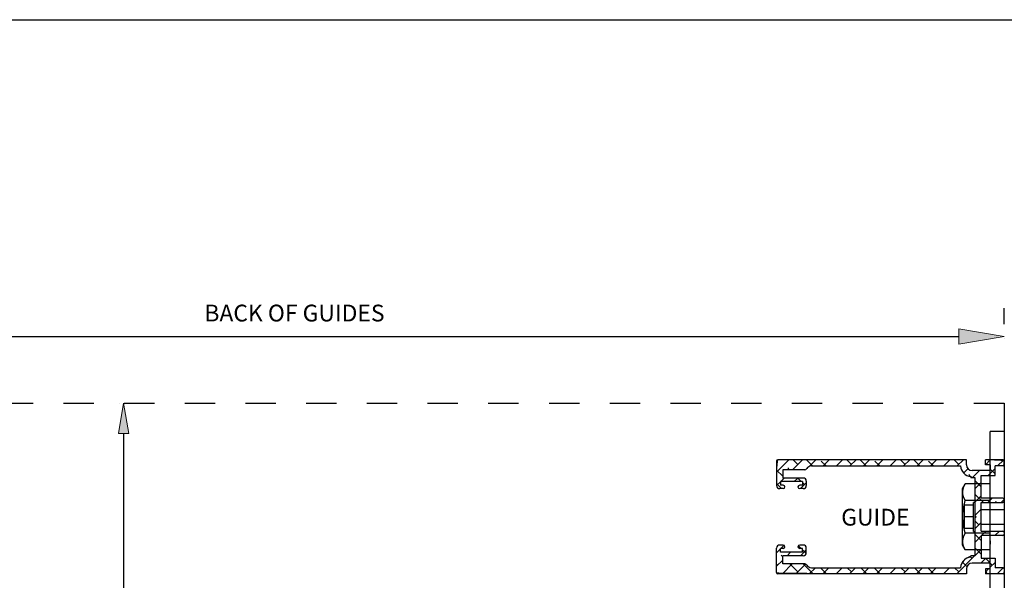
# Model space of a CAD drawing. Units: inches. Extents: x -0.9 to 9.4, y 1.6 to 9.4.
# Drawn here: x 3.1 to 6.3, y 7.6 to 9.4 of the extents above; entities that cross this region are included whole.
import ezdxf

# ---------------------------------------------------------------- set-up
doc = ezdxf.new("R2010")
doc.units = ezdxf.units.IN
doc.header["$MEASUREMENT"] = 0
for name, pattern in [('AI-Linetype-140', [0.15, 0.1, -0.05]), ('AI-Linetype-27', [0.0375, 0.025, -0.0125]), ('AI-Linetype-28', [0.0375, 0.025, -0.0125]), ('AI-Linetype-29', [0.0375, 0.025, -0.0125]), ('AI-Linetype-30', [0.0375, 0.025, -0.0125]), ('AI-Linetype-31', [0.0375, 0.025, -0.0125]), ('AI-Linetype-32', [0.0375, 0.025, -0.0125]), ('AI-Linetype-33', [0.0375, 0.025, -0.0125]), ('AI-Linetype-34', [0.0375, 0.025, -0.0125]), ('AI-Linetype-35', [0.0375, 0.025, -0.0125]), ('AI-Linetype-36', [0.0375, 0.025, -0.0125]), ('AI-Linetype-37', [0.0375, 0.025, -0.0125]), ('AI-Linetype-38', [0.0375, 0.025, -0.0125]), ('AI-Linetype-39', [0.0375, 0.025, -0.0125]), ('AI-Linetype-40', [0.0375, 0.025, -0.0125]), ('AI-Linetype-41', [0.0375, 0.025, -0.0125]), ('AI-Linetype-42', [0.0375, 0.025, -0.0125]), ('AI-Linetype-43', [0.0375, 0.025, -0.0125]), ('AI-Linetype-44', [0.0375, 0.025, -0.0125]), ('AI-Linetype-45', [0.0375, 0.025, -0.0125])]:
    doc.linetypes.add(name, pattern=pattern)

# ---------------------------------------------------------------- blocks, each defined once
blk = doc.blocks.new('block 95')
at = {"color": 7, "lineweight": 25, "true_color": 0xffffff}
blk.add_lwpolyline([(5.6853, 7.9299), (6.1762, 7.9299)], dxfattribs=at)
blk = doc.blocks.new('block 96')
at = {"color": 7, "lineweight": 25, "true_color": 0xffffff}
blk.add_open_spline([(5.6853, 7.9299), (5.679, 7.9299), (5.6732, 7.9265), (5.6701, 7.9211)], degree=3, dxfattribs=at)
blk = doc.blocks.new('block 97')
at = {"color": 7, "lineweight": 25, "true_color": 0xffffff}
blk.add_open_spline([(5.6636, 7.9174), (5.6663, 7.9174), (5.6688, 7.9188), (5.6701, 7.9211)], degree=3, dxfattribs=at)
blk = doc.blocks.new('block 98')
at = {"color": 7, "lineweight": 25, "true_color": 0xffffff}
blk.add_lwpolyline([(5.6636, 7.9174), (5.591, 7.9174)], dxfattribs=at)
blk = doc.blocks.new('block 99')
at = {"color": 7, "lineweight": 25, "true_color": 0xffffff}
blk.add_lwpolyline([(5.591, 7.9174), (5.591, 7.8903)], dxfattribs=at)
blk = doc.blocks.new('block 100')
at = {"color": 7, "lineweight": 25, "true_color": 0xffffff}
blk.add_lwpolyline([(5.6585, 7.8903), (5.591, 7.8903)], dxfattribs=at)
blk = doc.blocks.new('block 101')
at = {"color": 7, "lineweight": 25, "true_color": 0xffffff}
blk.add_open_spline([(5.6685, 7.8803), (5.6685, 7.8858), (5.664, 7.8903), (5.6585, 7.8903)], degree=3, dxfattribs=at)
blk = doc.blocks.new('block 102')
at = {"color": 7, "lineweight": 25, "true_color": 0xffffff}
blk.add_lwpolyline([(5.6685, 7.8803), (5.6685, 7.8653)], dxfattribs=at)
blk = doc.blocks.new('block 103')
at = {"color": 7, "lineweight": 25, "true_color": 0xffffff}
blk.add_open_spline([(5.6585, 7.8553), (5.664, 7.8553), (5.6685, 7.8598), (5.6685, 7.8653)], degree=3, dxfattribs=at)
blk = doc.blocks.new('block 104')
at = {"color": 7, "lineweight": 25, "true_color": 0xffffff}
blk.add_lwpolyline([(5.6585, 7.8553), (5.6469, 7.8553)], dxfattribs=at)
blk = doc.blocks.new('block 105')
at = {"color": 7, "lineweight": 25, "true_color": 0xffffff}
blk.add_open_spline([(5.6469, 7.8666), (5.6437, 7.8666), (5.6412, 7.864), (5.6412, 7.8609), (5.6412, 7.8578), (5.6437, 7.8553), (5.6469, 7.8553)], degree=3, knots=[0, 0, 0, 0, 1, 1, 1, 2, 2, 2, 2], dxfattribs=at)
blk = doc.blocks.new('block 106')
at = {"color": 7, "lineweight": 25, "true_color": 0xffffff}
blk.add_lwpolyline([(5.656, 7.8666), (5.6469, 7.8666)], dxfattribs=at)
blk = doc.blocks.new('block 107')
at = {"color": 7, "lineweight": 25, "true_color": 0xffffff}
blk.add_lwpolyline([(5.656, 7.8791), (5.5835, 7.8791)], dxfattribs=at)
blk = doc.blocks.new('block 108')
at = {"color": 7, "lineweight": 25, "true_color": 0xffffff}
blk.add_lwpolyline([(5.5835, 7.8791), (5.5835, 7.8666)], dxfattribs=at)
blk = doc.blocks.new('block 109')
at = {"color": 7, "lineweight": 25, "true_color": 0xffffff}
blk.add_lwpolyline([(5.5926, 7.8666), (5.5835, 7.8666)], dxfattribs=at)
blk = doc.blocks.new('block 110')
at = {"color": 7, "lineweight": 25, "true_color": 0xffffff}
blk.add_open_spline([(5.5926, 7.8553), (5.5957, 7.8553), (5.5982, 7.8578), (5.5982, 7.8609), (5.5982, 7.864), (5.5957, 7.8666), (5.5926, 7.8666)], degree=3, knots=[0, 0, 0, 0, 1, 1, 1, 2, 2, 2, 2], dxfattribs=at)
blk = doc.blocks.new('block 111')
at = {"color": 7, "lineweight": 25, "true_color": 0xffffff}
blk.add_lwpolyline([(5.5926, 7.8553), (5.581, 7.8553)], dxfattribs=at)
blk = doc.blocks.new('block 112')
at = {"color": 7, "lineweight": 25, "true_color": 0xffffff}
blk.add_open_spline([(5.571, 7.8653), (5.571, 7.8598), (5.5755, 7.8553), (5.581, 7.8553)], degree=3, dxfattribs=at)
blk = doc.blocks.new('block 113')
at = {"color": 7, "lineweight": 25, "true_color": 0xffffff}
blk.add_lwpolyline([(5.571, 7.9461), (5.571, 7.8653)], dxfattribs=at)
blk = doc.blocks.new('block 114')
at = {"color": 7, "lineweight": 25, "true_color": 0xffffff}
blk.add_open_spline([(5.5747, 7.9499), (5.5727, 7.9499), (5.571, 7.9482), (5.571, 7.9461)], degree=3, dxfattribs=at)
blk = doc.blocks.new('block 115')
at = {"color": 7, "lineweight": 25, "true_color": 0xffffff}
blk.add_lwpolyline([(6.196, 7.9499), (5.5747, 7.9499)], dxfattribs=at)
blk = doc.blocks.new('block 116')
at = {"color": 7, "lineweight": 25, "true_color": 0xffffff}
blk.add_lwpolyline([(6.196, 7.9336), (6.196, 7.9499)], dxfattribs=at)
blk = doc.blocks.new('block 117')
at = {"color": 7, "lineweight": 25, "true_color": 0xffffff}
blk.add_open_spline([(6.196, 7.9336), (6.196, 7.9233), (6.2044, 7.9149), (6.2147, 7.9149)], degree=3, dxfattribs=at)
blk = doc.blocks.new('block 118')
at = {"color": 7, "lineweight": 25, "true_color": 0xffffff}
blk.add_lwpolyline([(6.2741, 7.9149), (6.2147, 7.9149)], dxfattribs=at)
blk = doc.blocks.new('block 119')
at = {"color": 7, "lineweight": 25, "true_color": 0xffffff}
blk.add_lwpolyline([(6.2741, 7.9336), (6.2741, 7.9149)], dxfattribs=at)
blk = doc.blocks.new('block 120')
at = {"color": 7, "lineweight": 25, "true_color": 0xffffff}
blk.add_lwpolyline([(6.2741, 7.9336), (6.2585, 7.9336)], dxfattribs=at)
blk = doc.blocks.new('block 121')
at = {"color": 7, "lineweight": 25, "true_color": 0xffffff}
blk.add_lwpolyline([(6.2585, 7.9336), (6.2585, 7.9499)], dxfattribs=at)
blk = doc.blocks.new('block 122')
at = {"color": 7, "lineweight": 25, "true_color": 0xffffff}
blk.add_lwpolyline([(6.3172, 7.9499), (6.2585, 7.9499)], dxfattribs=at)
blk = doc.blocks.new('block 123')
at = {"color": 7, "lineweight": 25, "true_color": 0xffffff}
blk.add_open_spline([(6.321, 7.9461), (6.321, 7.9482), (6.3193, 7.9499), (6.3172, 7.9499)], degree=3, dxfattribs=at)
blk = doc.blocks.new('block 124')
at = {"color": 7, "lineweight": 25, "true_color": 0xffffff}
blk.add_lwpolyline([(6.321, 7.9336), (6.321, 7.9461)], dxfattribs=at)
blk = doc.blocks.new('block 125')
at = {"color": 7, "lineweight": 25, "true_color": 0xffffff}
blk.add_open_spline([(6.3172, 7.9299), (6.3193, 7.9299), (6.321, 7.9316), (6.321, 7.9336)], degree=3, dxfattribs=at)
blk = doc.blocks.new('block 126')
at = {"color": 7, "lineweight": 25, "true_color": 0xffffff}
blk.add_lwpolyline([(6.3172, 7.9299), (6.2904, 7.9299)], dxfattribs=at)
blk = doc.blocks.new('block 127')
at = {"color": 7, "lineweight": 25, "true_color": 0xffffff}
blk.add_lwpolyline([(6.2904, 7.8986), (6.2904, 7.9299)], dxfattribs=at)
blk = doc.blocks.new('block 128')
at = {"color": 7, "lineweight": 25, "true_color": 0xffffff}
blk.add_lwpolyline([(6.2447, 7.8986), (6.2904, 7.8986)], dxfattribs=at)
blk = doc.blocks.new('block 129')
at = {"color": 7, "lineweight": 25, "true_color": 0xffffff}
blk.add_lwpolyline([(6.2447, 7.8243), (6.2447, 7.8986)], dxfattribs=at)
blk = doc.blocks.new('block 130')
at = {"color": 7, "lineweight": 25, "true_color": 0xffffff}
blk.add_lwpolyline([(6.316, 7.8243), (6.2447, 7.8243)], dxfattribs=at)
blk = doc.blocks.new('block 131')
at = {"color": 7, "lineweight": 25, "true_color": 0xffffff}
blk.add_open_spline([(6.321, 7.8193), (6.321, 7.822), (6.3187, 7.8243), (6.316, 7.8243)], degree=3, dxfattribs=at)
blk = doc.blocks.new('block 132')
at = {"color": 7, "lineweight": 25, "true_color": 0xffffff}
blk.add_lwpolyline([(6.321, 7.8143), (6.321, 7.8193)], dxfattribs=at)
blk = doc.blocks.new('block 133')
at = {"color": 7, "lineweight": 25, "true_color": 0xffffff}
blk.add_open_spline([(6.316, 7.8093), (6.3187, 7.8093), (6.321, 7.8115), (6.321, 7.8143)], degree=3, dxfattribs=at)
blk = doc.blocks.new('block 134')
at = {"color": 7, "lineweight": 25, "true_color": 0xffffff}
blk.add_lwpolyline([(6.2447, 7.8093), (6.316, 7.8093)], dxfattribs=at)
blk = doc.blocks.new('block 135')
at = {"color": 7, "lineweight": 25, "true_color": 0xffffff}
blk.add_lwpolyline([(6.2447, 7.7155), (6.2447, 7.8093)], dxfattribs=at)
blk = doc.blocks.new('block 136')
at = {"color": 7, "lineweight": 25, "true_color": 0xffffff}
blk.add_lwpolyline([(6.2447, 7.7155), (6.316, 7.7155)], dxfattribs=at)
blk = doc.blocks.new('block 137')
at = {"color": 7, "lineweight": 25, "true_color": 0xffffff}
blk.add_open_spline([(6.321, 7.7105), (6.321, 7.7133), (6.3187, 7.7155), (6.316, 7.7155)], degree=3, dxfattribs=at)
blk = doc.blocks.new('block 138')
at = {"color": 7, "lineweight": 25, "true_color": 0xffffff}
blk.add_lwpolyline([(6.321, 7.7105), (6.321, 7.7055)], dxfattribs=at)
blk = doc.blocks.new('block 139')
at = {"color": 7, "lineweight": 25, "true_color": 0xffffff}
blk.add_open_spline([(6.316, 7.7005), (6.3187, 7.7005), (6.321, 7.7027), (6.321, 7.7055)], degree=3, dxfattribs=at)
blk = doc.blocks.new('block 140')
at = {"color": 7, "lineweight": 25, "true_color": 0xffffff}
blk.add_lwpolyline([(6.316, 7.7005), (6.2447, 7.7005)], dxfattribs=at)
blk = doc.blocks.new('block 141')
at = {"color": 7, "lineweight": 25, "true_color": 0xffffff}
blk.add_lwpolyline([(6.2447, 7.7005), (6.2447, 7.6261)], dxfattribs=at)
blk = doc.blocks.new('block 142')
at = {"color": 7, "lineweight": 25, "true_color": 0xffffff}
blk.add_lwpolyline([(6.2447, 7.6261), (6.2904, 7.6261)], dxfattribs=at)
blk = doc.blocks.new('block 143')
at = {"color": 7, "lineweight": 25, "true_color": 0xffffff}
blk.add_lwpolyline([(6.2904, 7.6261), (6.2904, 7.5949)], dxfattribs=at)
blk = doc.blocks.new('block 144')
at = {"color": 7, "lineweight": 25, "true_color": 0xffffff}
blk.add_lwpolyline([(6.321, 7.5911), (6.321, 7.5786)], dxfattribs=at)
blk = doc.blocks.new('block 145')
at = {"color": 7, "lineweight": 25, "true_color": 0xffffff}
blk.add_open_spline([(6.3172, 7.5749), (6.3193, 7.5749), (6.321, 7.5766), (6.321, 7.5786)], degree=3, dxfattribs=at)
blk = doc.blocks.new('block 146')
at = {"color": 7, "lineweight": 25, "true_color": 0xffffff}
blk.add_lwpolyline([(6.3172, 7.5749), (6.2585, 7.5749)], dxfattribs=at)
blk = doc.blocks.new('block 147')
at = {"color": 7, "lineweight": 25, "true_color": 0xffffff}
blk.add_lwpolyline([(6.2585, 7.5911), (6.2585, 7.5749)], dxfattribs=at)
blk = doc.blocks.new('block 148')
at = {"color": 7, "lineweight": 25, "true_color": 0xffffff}
blk.add_lwpolyline([(6.2741, 7.5911), (6.2585, 7.5911)], dxfattribs=at)
blk = doc.blocks.new('block 149')
at = {"color": 7, "lineweight": 25, "true_color": 0xffffff}
blk.add_lwpolyline([(6.2741, 7.5911), (6.2741, 7.6099)], dxfattribs=at)
blk = doc.blocks.new('block 150')
at = {"color": 7, "lineweight": 25, "true_color": 0xffffff}
blk.add_lwpolyline([(6.2741, 7.6099), (6.2147, 7.6099)], dxfattribs=at)
blk = doc.blocks.new('block 151')
at = {"color": 7, "lineweight": 25, "true_color": 0xffffff}
blk.add_open_spline([(6.2147, 7.6099), (6.2044, 7.6099), (6.196, 7.6015), (6.196, 7.5911)], degree=3, dxfattribs=at)
blk = doc.blocks.new('block 152')
at = {"color": 7, "lineweight": 25, "true_color": 0xffffff}
blk.add_lwpolyline([(6.196, 7.5911), (6.196, 7.5749)], dxfattribs=at)
blk = doc.blocks.new('block 153')
at = {"color": 7, "lineweight": 25, "true_color": 0xffffff}
blk.add_lwpolyline([(6.196, 7.5749), (5.5747, 7.5749)], dxfattribs=at)
blk = doc.blocks.new('block 154')
at = {"color": 7, "lineweight": 25, "true_color": 0xffffff}
blk.add_open_spline([(5.571, 7.5786), (5.571, 7.5766), (5.5727, 7.5749), (5.5747, 7.5749)], degree=3, dxfattribs=at)
blk = doc.blocks.new('block 155')
at = {"color": 7, "lineweight": 25, "true_color": 0xffffff}
blk.add_lwpolyline([(5.571, 7.5786), (5.571, 7.6594)], dxfattribs=at)
blk = doc.blocks.new('block 156')
at = {"color": 7, "lineweight": 25, "true_color": 0xffffff}
blk.add_open_spline([(5.581, 7.6694), (5.5755, 7.6694), (5.571, 7.665), (5.571, 7.6594)], degree=3, dxfattribs=at)
blk = doc.blocks.new('block 157')
at = {"color": 7, "lineweight": 25, "true_color": 0xffffff}
blk.add_lwpolyline([(5.5926, 7.6694), (5.581, 7.6694)], dxfattribs=at)
blk = doc.blocks.new('block 158')
at = {"color": 7, "lineweight": 25, "true_color": 0xffffff}
blk.add_open_spline([(5.5926, 7.6582), (5.5957, 7.6582), (5.5982, 7.6607), (5.5982, 7.6638), (5.5982, 7.6669), (5.5957, 7.6694), (5.5926, 7.6694)], degree=3, knots=[0, 0, 0, 0, 1, 1, 1, 2, 2, 2, 2], dxfattribs=at)
blk = doc.blocks.new('block 159')
at = {"color": 7, "lineweight": 25, "true_color": 0xffffff}
blk.add_lwpolyline([(5.5926, 7.6582), (5.5835, 7.6582)], dxfattribs=at)
blk = doc.blocks.new('block 160')
at = {"color": 7, "lineweight": 25, "true_color": 0xffffff}
blk.add_lwpolyline([(5.5835, 7.6457), (5.5835, 7.6582)], dxfattribs=at)
blk = doc.blocks.new('block 161')
at = {"color": 7, "lineweight": 25, "true_color": 0xffffff}
blk.add_lwpolyline([(5.656, 7.6457), (5.5835, 7.6457)], dxfattribs=at)
blk = doc.blocks.new('block 162')
at = {"color": 7, "lineweight": 25, "true_color": 0xffffff}
blk.add_lwpolyline([(5.656, 7.6457), (5.656, 7.6582)], dxfattribs=at)
blk = doc.blocks.new('block 163')
at = {"color": 7, "lineweight": 25, "true_color": 0xffffff}
blk.add_lwpolyline([(5.656, 7.6582), (5.6469, 7.6582)], dxfattribs=at)
blk = doc.blocks.new('block 164')
at = {"color": 7, "lineweight": 25, "true_color": 0xffffff}
blk.add_open_spline([(5.6469, 7.6694), (5.6437, 7.6694), (5.6412, 7.6669), (5.6412, 7.6638), (5.6412, 7.6607), (5.6437, 7.6582), (5.6469, 7.6582)], degree=3, knots=[0, 0, 0, 0, 1, 1, 1, 2, 2, 2, 2], dxfattribs=at)
blk = doc.blocks.new('block 165')
at = {"color": 7, "lineweight": 25, "true_color": 0xffffff}
blk.add_lwpolyline([(5.6585, 7.6694), (5.6469, 7.6694)], dxfattribs=at)
blk = doc.blocks.new('block 166')
at = {"color": 7, "lineweight": 25, "true_color": 0xffffff}
blk.add_open_spline([(5.6685, 7.6594), (5.6685, 7.665), (5.664, 7.6694), (5.6585, 7.6694)], degree=3, dxfattribs=at)
blk = doc.blocks.new('block 167')
at = {"color": 7, "lineweight": 25, "true_color": 0xffffff}
blk.add_lwpolyline([(5.6685, 7.6444), (5.6685, 7.6594)], dxfattribs=at)
blk = doc.blocks.new('block 168')
at = {"color": 7, "lineweight": 25, "true_color": 0xffffff}
blk.add_open_spline([(5.6585, 7.6344), (5.664, 7.6344), (5.6685, 7.6389), (5.6685, 7.6444)], degree=3, dxfattribs=at)
blk = doc.blocks.new('block 169')
at = {"color": 7, "lineweight": 25, "true_color": 0xffffff}
blk.add_lwpolyline([(5.6585, 7.6344), (5.591, 7.6344)], dxfattribs=at)
blk = doc.blocks.new('block 170')
at = {"color": 7, "lineweight": 25, "true_color": 0xffffff}
blk.add_lwpolyline([(5.591, 7.6074), (5.591, 7.6344)], dxfattribs=at)
blk = doc.blocks.new('block 171')
at = {"color": 7, "lineweight": 25, "true_color": 0xffffff}
blk.add_lwpolyline([(5.6636, 7.6074), (5.591, 7.6074)], dxfattribs=at)
blk = doc.blocks.new('block 172')
at = {"color": 7, "lineweight": 25, "true_color": 0xffffff}
blk.add_open_spline([(5.6701, 7.6036), (5.6688, 7.6059), (5.6663, 7.6074), (5.6636, 7.6074)], degree=3, dxfattribs=at)
blk = doc.blocks.new('block 173')
at = {"color": 7, "lineweight": 25, "true_color": 0xffffff}
blk.add_open_spline([(5.6701, 7.6036), (5.6732, 7.5982), (5.679, 7.5949), (5.6853, 7.5949)], degree=3, dxfattribs=at)
blk = doc.blocks.new('block 174')
at = {"color": 7, "lineweight": 25, "true_color": 0xffffff}
blk.add_lwpolyline([(5.6853, 7.5949), (6.1762, 7.5949)], dxfattribs=at)
blk = doc.blocks.new('block 175')
at = {"color": 7, "lineweight": 25, "true_color": 0xffffff}
blk.add_open_spline([(6.211, 7.6297), (6.1925, 7.6279), (6.178, 7.6133), (6.1762, 7.5949)], degree=3, dxfattribs=at)
blk = doc.blocks.new('block 176')
at = {"color": 7, "lineweight": 25, "true_color": 0xffffff}
blk.add_lwpolyline([(6.211, 7.6297), (6.211, 7.6336)], dxfattribs=at)
blk = doc.blocks.new('block 177')
at = {"color": 7, "lineweight": 25, "true_color": 0xffffff}
blk.add_lwpolyline([(6.2247, 7.6336), (6.211, 7.6336)], dxfattribs=at)
blk = doc.blocks.new('block 178')
at = {"color": 7, "lineweight": 25, "true_color": 0xffffff}
blk.add_lwpolyline([(6.2247, 7.6336), (6.2247, 7.7586)], dxfattribs=at)
blk = doc.blocks.new('block 179')
at = {"color": 7, "lineweight": 25, "true_color": 0xffffff}
blk.add_lwpolyline([(6.2247, 7.7586), (6.2285, 7.7624)], dxfattribs=at)
blk = doc.blocks.new('block 180')
at = {"color": 7, "lineweight": 25, "true_color": 0xffffff}
blk.add_lwpolyline([(6.2285, 7.7624), (6.2247, 7.7661)], dxfattribs=at)
blk = doc.blocks.new('block 181')
at = {"color": 7, "lineweight": 25, "true_color": 0xffffff}
blk.add_lwpolyline([(6.2247, 7.7661), (6.2247, 7.8911)], dxfattribs=at)
blk = doc.blocks.new('block 182')
at = {"color": 7, "lineweight": 25, "true_color": 0xffffff}
blk.add_lwpolyline([(6.2247, 7.8911), (6.211, 7.8911)], dxfattribs=at)
blk = doc.blocks.new('block 183')
at = {"color": 7, "lineweight": 25, "true_color": 0xffffff}
blk.add_lwpolyline([(6.211, 7.8951), (6.211, 7.8911)], dxfattribs=at)
blk = doc.blocks.new('block 184')
at = {"color": 7, "lineweight": 25, "true_color": 0xffffff}
blk.add_open_spline([(6.1762, 7.9299), (6.178, 7.9114), (6.1925, 7.8969), (6.211, 7.8951)], degree=3, dxfattribs=at)
blk = doc.blocks.new('block 185')
at = {"color": 7, "lineweight": 25, "true_color": 0xffffff}
blk.add_lwpolyline([(6.3172, 7.5949), (6.2904, 7.5949)], dxfattribs=at)
blk = doc.blocks.new('block 186')
at = {"color": 7, "lineweight": 25, "true_color": 0xffffff}
blk.add_open_spline([(6.321, 7.5911), (6.321, 7.5932), (6.3193, 7.5949), (6.3172, 7.5949)], degree=3, dxfattribs=at)
blk = doc.blocks.new('block 187')
at = {"color": 7, "lineweight": 25, "true_color": 0xffffff}
blk.add_lwpolyline([(5.656, 7.8791), (5.656, 7.8666)], dxfattribs=at)
blk = doc.blocks.new('block 188')
at = {"lineweight": 0}
for points in [[(5.571, 7.9094), (5.6115, 7.9499)], [(5.6232, 7.9174), (5.6557, 7.9499)], [(5.6405, 7.9347), (5.6254, 7.9499)], [(5.6896, 7.9299), (5.6696, 7.9499)], [(5.6779, 7.9279), (5.6999, 7.9499)], [(5.724, 7.9299), (5.744, 7.9499)], [(5.7682, 7.9299), (5.7882, 7.9499)], [(5.8173, 7.9347), (5.8021, 7.9499)], [(5.8124, 7.9299), (5.8324, 7.9499)], [(5.8663, 7.9299), (5.8463, 7.9499)], [(5.8566, 7.9299), (5.8766, 7.9499)], [(5.9008, 7.9299), (5.9208, 7.9499)], [(5.945, 7.9299), (5.965, 7.9499)], [(5.9941, 7.9347), (5.9789, 7.9499)], [(5.9892, 7.9299), (6.0092, 7.9499)], [(6.0431, 7.9299), (6.0231, 7.9499)], [(6.0334, 7.9299), (6.0534, 7.9499)], [(6.0776, 7.9299), (6.0976, 7.9499)], [(6.1218, 7.9299), (6.1418, 7.9499)], [(6.1708, 7.9347), (6.1557, 7.9499)], [(6.166, 7.9299), (6.186, 7.9499)], [(6.2585, 7.934), (6.2744, 7.9499)], [(6.2986, 7.9299), (6.3182, 7.9495)], [(5.591, 7.8959), (5.571, 7.9159)], [(5.6137, 7.9174), (5.6074, 7.9237)], [(5.7338, 7.9299), (5.7179, 7.9458)], [(5.9105, 7.9299), (5.8946, 7.9458)], [(6.0873, 7.9299), (6.0714, 7.9458)], [(6.1871, 7.9068), (6.2012, 7.9209)], [(6.2603, 7.9336), (6.2585, 7.9355)], [(6.2673, 7.8986), (6.2904, 7.9217)], [(6.2904, 7.9036), (6.2741, 7.9199)], [(5.5848, 7.8791), (5.5961, 7.8903)], [(5.629, 7.8791), (5.6403, 7.8903)], [(5.652, 7.8791), (5.6407, 7.8903)], [(6.2101, 7.8955), (6.204, 7.9016)], [(6.2144, 7.8911), (6.211, 7.8946)], [(6.2156, 7.8911), (6.2394, 7.9149)], [(6.2371, 7.9126), (6.2349, 7.9149)], [(5.571, 7.8652), (5.5835, 7.8777)], [(5.5873, 7.8553), (5.571, 7.8717)], [(5.6495, 7.8553), (5.6685, 7.8743)], [(5.6626, 7.8684), (5.656, 7.8751)], [(6.2447, 7.8608), (6.2247, 7.8808)], [(6.2247, 7.856), (6.2447, 7.876)], [(6.2247, 7.8118), (6.2447, 7.8318)], [(6.2521, 7.8093), (6.2261, 7.8353)], [(6.2663, 7.8093), (6.2813, 7.8243)], [(6.3105, 7.8093), (6.3208, 7.8196)], [(6.2247, 7.7677), (6.2447, 7.7877)], [(6.2963, 7.8093), (6.2924, 7.8132)], [(6.2371, 7.7359), (6.2247, 7.7483)], [(6.2247, 7.7235), (6.2447, 7.7435)], [(6.2447, 7.6841), (6.2247, 7.7041)], [(6.2247, 7.6793), (6.2447, 7.6993)], [(6.246, 7.7005), (6.261, 7.7155)], [(6.2725, 7.7005), (6.2703, 7.7027)], [(6.2902, 7.7005), (6.3052, 7.7155)], [(6.3034, 7.7138), (6.3017, 7.7155)], [(5.571, 7.6442), (5.5835, 7.6567)], [(5.5849, 7.6582), (5.5951, 7.6684)], [(5.6519, 7.6582), (5.6428, 7.6673)], [(6.2447, 7.6399), (6.2261, 7.6585)], [(5.591, 7.6307), (5.5853, 7.6364)], [(5.6054, 7.6344), (5.6166, 7.6457)], [(5.6496, 7.6344), (5.6685, 7.6533)], [(5.6676, 7.6424), (5.656, 7.6541)], [(6.1645, 7.5749), (6.2233, 7.6336)], [(6.215, 7.6254), (6.2108, 7.6296)], [(6.2247, 7.6351), (6.2447, 7.6551)], [(6.2437, 7.6099), (6.26, 7.6261)], [(6.2813, 7.6033), (6.2585, 7.6261)], [(5.571, 7.6), (5.591, 7.62)], [(5.5742, 7.6033), (5.571, 7.6065)], [(5.59, 7.5749), (5.6225, 7.6074)], [(5.6405, 7.5812), (5.6143, 7.6074)], [(5.6342, 7.5749), (5.6661, 7.6067)], [(5.691, 7.5749), (5.6585, 7.6074)], [(5.6784, 7.5749), (5.6984, 7.5949)], [(5.7352, 7.5749), (5.7179, 7.5922)], [(5.7226, 7.5749), (5.7426, 7.5949)], [(5.7668, 7.5749), (5.7868, 7.5949)], [(5.8173, 7.5812), (5.8036, 7.5949)], [(5.811, 7.5749), (5.831, 7.5949)], [(5.8678, 7.5749), (5.8478, 7.5949)], [(5.8552, 7.5749), (5.8752, 7.5949)], [(5.912, 7.5749), (5.8946, 7.5922)], [(5.8994, 7.5749), (5.9194, 7.5949)], [(5.9436, 7.5749), (5.9636, 7.5949)], [(5.9941, 7.5812), (5.9804, 7.5949)], [(5.9878, 7.5749), (6.0078, 7.5949)], [(6.0446, 7.5749), (6.0246, 7.5949)], [(6.032, 7.5749), (6.052, 7.5949)], [(6.0888, 7.5749), (6.0714, 7.5922)], [(6.0762, 7.5749), (6.0962, 7.5949)], [(6.1203, 7.5749), (6.1403, 7.5949)], [(6.1708, 7.5812), (6.1571, 7.5949)], [(6.1979, 7.5983), (6.1842, 7.612)], [(6.2585, 7.5804), (6.2692, 7.5911)], [(6.2741, 7.5961), (6.2904, 7.6123)], [(6.2971, 7.5749), (6.3171, 7.5949)], [(6.2655, 7.5749), (6.2585, 7.5819)]]:
    blk.add_lwpolyline(points, dxfattribs=at)
blk.add_open_spline([(6.1762, 7.9299), (6.178, 7.9114), (6.1925, 7.8969), (6.211, 7.8951), (6.211, 7.8911), (6.2247, 7.8911), (6.2247, 7.8911), (6.2247, 7.8911), (6.2247, 7.7661), (6.2247, 7.7661), (6.2285, 7.7624), (6.2247, 7.7586), (6.2247, 7.7586), (6.2247, 7.7586), (6.2247, 7.6336), (6.2247, 7.6336), (6.2247, 7.6336), (6.211, 7.6336), (6.211, 7.6336), (6.1925, 7.6279), (6.178, 7.6133), (6.1762, 7.5949), (6.1762, 7.5949), (5.6853, 7.5949), (5.6853, 7.5949), (5.679, 7.5949), (5.6732, 7.5982), (5.6701, 7.6036), (5.6688, 7.6059), (5.6663, 7.6074), (5.6636, 7.6074), (5.6636, 7.6074), (5.591, 7.6074), (5.591, 7.6074), (5.591, 7.6074), (5.591, 7.6344), (5.591, 7.6344), (5.591, 7.6344), (5.6585, 7.6344), (5.6585, 7.6344), (5.664, 7.6344), (5.6685, 7.6389), (5.6685, 7.6444), (5.6685, 7.6444), (5.6685, 7.6594), (5.6685, 7.6594), (5.6685, 7.665), (5.664, 7.6694), (5.6585, 7.6694), (5.6585, 7.6694), (5.6469, 7.6694), (5.6469, 7.6694), (5.6437, 7.6694), (5.6412, 7.6669), (5.6412, 7.6638), (5.6412, 7.6607), (5.6437, 7.6582), (5.6469, 7.6582), (5.6469, 7.6582), (5.656, 7.6582), (5.656, 7.6582), (5.656, 7.6582), (5.656, 7.6457), (5.656, 7.6457), (5.656, 7.6457), (5.5835, 7.6457), (5.5835, 7.6457), (5.5835, 7.6457), (5.5835, 7.6582), (5.5835, 7.6582), (5.5835, 7.6582), (5.5926, 7.6582), (5.5926, 7.6582), (5.5957, 7.6582), (5.5982, 7.6607), (5.5982, 7.6638), (5.5982, 7.6669), (5.5957, 7.6694), (5.5926, 7.6694), (5.5926, 7.6694), (5.581, 7.6694), (5.581, 7.6694), (5.5755, 7.6694), (5.571, 7.665), (5.571, 7.6594), (5.571, 7.6594), (5.571, 7.5786), (5.571, 7.5786), (5.5747, 7.5749), (6.196, 7.5749), (6.196, 7.5749), (6.196, 7.5749), (6.196, 7.5911), (6.196, 7.5911), (6.196, 7.6015), (6.2044, 7.6099), (6.2147, 7.6099), (6.2147, 7.6099), (6.2741, 7.6099), (6.2741, 7.6099), (6.2741, 7.6099), (6.2741, 7.5911), (6.2741, 7.5911), (6.2741, 7.5911), (6.2585, 7.5911), (6.2585, 7.5911), (6.2585, 7.5911), (6.2585, 7.5749), (6.2585, 7.5749), (6.2585, 7.5749), (6.3172, 7.5749), (6.3172, 7.5749), (6.321, 7.5786), (6.321, 7.5911), (6.321, 7.5911), (6.3172, 7.5949), (6.2904, 7.5949), (6.2904, 7.5949), (6.2904, 7.5949), (6.2904, 7.6261), (6.2904, 7.6261), (6.2904, 7.6261), (6.2447, 7.6261), (6.2447, 7.6261), (6.2447, 7.6261), (6.2447, 7.7005), (6.2447, 7.7005), (6.2447, 7.7005), (6.316, 7.7005), (6.316, 7.7005), (6.3187, 7.7005), (6.321, 7.7027), (6.321, 7.7055), (6.321, 7.7055), (6.321, 7.7105), (6.321, 7.7105), (6.321, 7.7133), (6.3187, 7.7155), (6.316, 7.7155), (6.316, 7.7155), (6.2447, 7.7155), (6.2447, 7.7155), (6.2447, 7.7155), (6.2447, 7.8093), (6.2447, 7.8093), (6.2447, 7.8093), (6.316, 7.8093), (6.316, 7.8093), (6.3187, 7.8093), (6.321, 7.8115), (6.321, 7.8143), (6.321, 7.8143), (6.321, 7.8193), (6.321, 7.8193), (6.321, 7.822), (6.3187, 7.8243), (6.316, 7.8243), (6.316, 7.8243), (6.2447, 7.8243), (6.2447, 7.8243), (6.2447, 7.8243), (6.2447, 7.8986), (6.2447, 7.8986), (6.2447, 7.8986), (6.2904, 7.8986), (6.2904, 7.8986), (6.2904, 7.8986), (6.2904, 7.9299), (6.2904, 7.9299), (6.2904, 7.9299), (6.3172, 7.9299), (6.3172, 7.9299), (6.321, 7.9336), (6.321, 7.9461), (6.321, 7.9461), (6.3172, 7.9499), (6.2585, 7.9499), (6.2585, 7.9499), (6.2585, 7.9499), (6.2585, 7.9336), (6.2585, 7.9336), (6.2585, 7.9336), (6.2741, 7.9336), (6.2741, 7.9336), (6.2741, 7.9336), (6.2741, 7.9149), (6.2741, 7.9149), (6.2741, 7.9149), (6.2147, 7.9149), (6.2147, 7.9149), (6.2044, 7.9149), (6.196, 7.9233), (6.196, 7.9336), (6.196, 7.9336), (6.196, 7.9499), (6.196, 7.9499), (6.196, 7.9499), (5.5747, 7.9499), (5.5747, 7.9499), (5.571, 7.9461), (5.571, 7.8653), (5.571, 7.8653), (5.571, 7.8598), (5.5755, 7.8553), (5.581, 7.8553), (5.581, 7.8553), (5.5926, 7.8553), (5.5926, 7.8553), (5.5957, 7.8553), (5.5982, 7.8578), (5.5982, 7.8609), (5.5982, 7.864), (5.5957, 7.8666), (5.5926, 7.8666), (5.5926, 7.8666), (5.5835, 7.8666), (5.5835, 7.8666), (5.5835, 7.8666), (5.5835, 7.8791), (5.5835, 7.8791), (5.5835, 7.8791), (5.656, 7.8791), (5.656, 7.8791), (5.656, 7.8791), (5.656, 7.8666), (5.656, 7.8666), (5.656, 7.8666), (5.6469, 7.8666), (5.6469, 7.8666), (5.6437, 7.8666), (5.6412, 7.864), (5.6412, 7.8609), (5.6412, 7.8578), (5.6437, 7.8553), (5.6469, 7.8553), (5.6469, 7.8553), (5.6585, 7.8553), (5.6585, 7.8553), (5.664, 7.8553), (5.6685, 7.8598), (5.6685, 7.8653), (5.6685, 7.8653), (5.6685, 7.8803), (5.6685, 7.8803), (5.6685, 7.8858), (5.664, 7.8903), (5.6585, 7.8903), (5.6585, 7.8903), (5.591, 7.8903), (5.591, 7.8903), (5.591, 7.8903), (5.591, 7.9174), (5.591, 7.9174), (5.591, 7.9174), (5.6636, 7.9174), (5.6636, 7.9174), (5.6663, 7.9174), (5.6688, 7.9188), (5.6701, 7.9211), (5.6732, 7.9265), (5.679, 7.9299), (5.6853, 7.9299), (5.6853, 7.9299), (6.1762, 7.9299), (6.1762, 7.9299), (6.1762, 7.9299), (6.1762, 7.9299), (6.1762, 7.9299)], degree=3, knots=[0, 0, 0, 0, 1, 1, 1, 2, 2, 2, 3, 3, 3, 4, 4, 4, 5, 5, 5, 6, 6, 6, 7, 7, 7, 8, 8, 8, 9, 9, 9, 10, 10, 10, 11, 11, 11, 12, 12, 12, 13, 13, 13, 14, 14, 14, 15, 15, 15, 16, 16, 16, 17, 17, 17, 18, 18, 18, 19, 19, 19, 20, 20, 20, 21, 21, 21, 22, 22, 22, 23, 23, 23, 24, 24, 24, 25, 25, 25, 26, 26, 26, 27, 27, 27, 28, 28, 28, 29, 29, 29, 30, 30, 30, 31, 31, 31, 32, 32, 32, 33, 33, 33, 34, 34, 34, 35, 35, 35, 36, 36, 36, 37, 37, 37, 38, 38, 38, 39, 39, 39, 40, 40, 40, 41, 41, 41, 42, 42, 42, 43, 43, 43, 44, 44, 44, 45, 45, 45, 46, 46, 46, 47, 47, 47, 48, 48, 48, 49, 49, 49, 50, 50, 50, 51, 51, 51, 52, 52, 52, 53, 53, 53, 54, 54, 54, 55, 55, 55, 56, 56, 56, 57, 57, 57, 58, 58, 58, 59, 59, 59, 60, 60, 60, 61, 61, 61, 62, 62, 62, 63, 63, 63, 64, 64, 64, 65, 65, 65, 66, 66, 66, 67, 67, 67, 68, 68, 68, 69, 69, 69, 70, 70, 70, 71, 71, 71, 72, 72, 72, 73, 73, 73, 74, 74, 74, 75, 75, 75, 76, 76, 76, 77, 77, 77, 78, 78, 78, 79, 79, 79, 80, 80, 80, 81, 81, 81, 82, 82, 82, 83, 83, 83, 84, 84, 84, 85, 85, 85, 86, 86, 86, 87, 87, 87, 88, 88, 88, 89, 89, 89, 89], dxfattribs=at)
blk = doc.blocks.new('block 213')
at = {"color": 7, "lineweight": 25, "true_color": 0xffffff}
blk.add_lwpolyline([(6.2247, 7.7141), (6.2247, 7.7621)], dxfattribs=at)
blk = doc.blocks.new('block 214')
at = {"color": 7, "lineweight": 25, "true_color": 0xffffff}
blk.add_lwpolyline([(6.22, 7.7141), (6.22, 7.7621)], dxfattribs=at)
blk = doc.blocks.new('block 215')
at = {"color": 7, "lineweight": 25, "true_color": 0xffffff}
blk.add_lwpolyline([(6.2247, 7.8101), (6.22, 7.8101)], dxfattribs=at)
blk = doc.blocks.new('block 216')
at = {"color": 7, "lineweight": 25, "true_color": 0xffffff}
blk.add_lwpolyline([(6.22, 7.8003), (6.19, 7.8003)], dxfattribs=at)
blk = doc.blocks.new('block 217')
at = {"color": 7, "lineweight": 25, "true_color": 0xffffff}
blk.add_lwpolyline([(6.22, 7.7141), (6.2247, 7.7141)], dxfattribs=at)
blk = doc.blocks.new('block 218')
at = {"color": 7, "lineweight": 25, "true_color": 0xffffff}
blk.add_lwpolyline([(6.19, 7.724), (6.19, 7.7621)], dxfattribs=at)
blk = doc.blocks.new('block 219')
at = {"color": 7, "lineweight": 25, "true_color": 0xffffff}
blk.add_lwpolyline([(6.22, 7.7621), (6.19, 7.7621)], dxfattribs=at)
blk = doc.blocks.new('block 220')
at = {"color": 7, "lineweight": 25, "true_color": 0xffffff}
blk.add_lwpolyline([(6.22, 7.724), (6.19, 7.724)], dxfattribs=at)
blk = doc.blocks.new('block 221')
at = {"color": 7, "lineweight": 25, "true_color": 0xffffff}
blk.add_lwpolyline([(6.2247, 7.7621), (6.2247, 7.8101)], dxfattribs=at)
blk = doc.blocks.new('block 222')
at = {"color": 7, "lineweight": 25, "true_color": 0xffffff}
blk.add_lwpolyline([(6.22, 7.7621), (6.22, 7.8101)], dxfattribs=at)
blk = doc.blocks.new('block 223')
at = {"color": 7, "lineweight": 25, "true_color": 0xffffff}
blk.add_lwpolyline([(6.19, 7.7621), (6.19, 7.8003)], dxfattribs=at)
blk = doc.blocks.new('block 224')
at = {"color": 7, "lineweight": 25, "true_color": 0xffffff}
blk.add_lwpolyline([(6.2447, 7.7384), (6.321, 7.7384)], dxfattribs=at)
blk = doc.blocks.new('block 225')
at = {"color": 7, "lineweight": 25, "true_color": 0xffffff}
blk.add_lwpolyline([(6.321, 7.7859), (6.2447, 7.7859)], dxfattribs=at)
blk = doc.blocks.new('block 264')
at = {"color": 7, "lineweight": 25, "true_color": 0xffffff}
blk.add_lwpolyline([(6.321, 8.0434), (6.321, 7.3871)], dxfattribs=at)
blk = doc.blocks.new('block 266')
at = {"color": 7, "lineweight": 25, "true_color": 0xffffff}
blk.add_lwpolyline([(6.2741, 7.3871), (6.2741, 8.0434)], dxfattribs=at)
blk = doc.blocks.new('block 267')
at = {"color": 7, "lineweight": 25, "true_color": 0xffffff}
blk.add_lwpolyline([(6.321, 8.0434), (6.2741, 8.0434)], dxfattribs=at)
blk = doc.blocks.new('block 268')
at = {"color": 253, "linetype": 'AI-Linetype-27', "lineweight": 25, "true_color": 0xadadad}
blk.add_lwpolyline([(6.1915, 7.6541), (6.1831, 7.6686)], dxfattribs=at)
blk = doc.blocks.new('block 269')
at = {"color": 253, "linetype": 'AI-Linetype-28', "lineweight": 25, "true_color": 0xadadad}
blk.add_lwpolyline([(6.1831, 7.8561), (6.1915, 7.8706)], dxfattribs=at)
blk = doc.blocks.new('block 270')
at = {"color": 253, "linetype": 'AI-Linetype-29', "lineweight": 25, "true_color": 0xadadad}
blk.add_lwpolyline([(6.2741, 7.6834), (6.2741, 7.871)], dxfattribs=at)
blk = doc.blocks.new('block 271')
at = {"color": 253, "linetype": 'AI-Linetype-30', "lineweight": 25, "true_color": 0xadadad}
blk.add_lwpolyline([(6.2741, 7.6538), (6.2741, 7.6727)], dxfattribs=at)
blk = doc.blocks.new('block 272')
at = {"color": 253, "linetype": 'AI-Linetype-31', "lineweight": 25, "true_color": 0xadadad}
blk.add_lwpolyline([(6.2741, 7.6834), (6.2741, 7.6727)], dxfattribs=at)
blk = doc.blocks.new('block 273')
at = {"color": 253, "linetype": 'AI-Linetype-32', "lineweight": 25, "true_color": 0xadadad}
blk.add_open_spline([(6.1831, 7.7624), (6.1841, 7.7483), (6.1851, 7.7341), (6.1883, 7.7204), (6.1892, 7.7163), (6.1903, 7.7123), (6.1915, 7.7083)], degree=3, knots=[0, 0, 0, 0, 1, 1, 1, 2, 2, 2, 2], dxfattribs=at)
blk = doc.blocks.new('block 274')
at = {"color": 253, "linetype": 'AI-Linetype-33', "lineweight": 25, "true_color": 0xadadad}
blk.add_lwpolyline([(6.2741, 7.7083), (6.1915, 7.7083)], dxfattribs=at)
blk = doc.blocks.new('block 275')
at = {"color": 253, "linetype": 'AI-Linetype-34', "lineweight": 25, "true_color": 0xadadad}
blk.add_lwpolyline([(6.2741, 7.8165), (6.1915, 7.8165)], dxfattribs=at)
blk = doc.blocks.new('block 276')
at = {"color": 253, "linetype": 'AI-Linetype-35', "lineweight": 25, "true_color": 0xadadad}
blk.add_open_spline([(6.1915, 7.8165), (6.1881, 7.8031), (6.1847, 7.7896), (6.1837, 7.7759), (6.1833, 7.7714), (6.1832, 7.7669), (6.1831, 7.7624)], degree=3, knots=[0, 0, 0, 0, 1, 1, 1, 2, 2, 2, 2], dxfattribs=at)
blk = doc.blocks.new('block 277')
at = {"color": 253, "linetype": 'AI-Linetype-36', "lineweight": 25, "true_color": 0xadadad}
blk.add_open_spline([(6.1831, 7.8436), (6.1831, 7.8429), (6.1831, 7.8423), (6.1832, 7.8416), (6.1833, 7.8374), (6.1842, 7.8332), (6.1856, 7.8291), (6.1871, 7.8248), (6.1893, 7.8207), (6.1915, 7.8165)], degree=3, knots=[0, 0, 0, 0, 1, 1, 1, 2, 2, 2, 3, 3, 3, 3], dxfattribs=at)
blk = doc.blocks.new('block 278')
at = {"color": 253, "linetype": 'AI-Linetype-37', "lineweight": 25, "true_color": 0xadadad}
blk.add_lwpolyline([(6.2741, 7.8706), (6.1915, 7.8706)], dxfattribs=at)
blk = doc.blocks.new('block 279')
at = {"color": 253, "linetype": 'AI-Linetype-38', "lineweight": 25, "true_color": 0xadadad}
blk.add_open_spline([(6.1915, 7.8706), (6.1891, 7.8662), (6.1868, 7.8618), (6.1854, 7.8574), (6.184, 7.8528), (6.1835, 7.8482), (6.1831, 7.8436)], degree=3, knots=[0, 0, 0, 0, 1, 1, 1, 2, 2, 2, 2], dxfattribs=at)
blk = doc.blocks.new('block 280')
at = {"color": 253, "linetype": 'AI-Linetype-39', "lineweight": 25, "true_color": 0xadadad}
blk.add_open_spline([(6.1915, 7.7083), (6.1891, 7.7039), (6.1868, 7.6995), (6.1854, 7.695), (6.184, 7.6904), (6.1835, 7.6858), (6.1831, 7.6812)], degree=3, knots=[0, 0, 0, 0, 1, 1, 1, 2, 2, 2, 2], dxfattribs=at)
blk = doc.blocks.new('block 281')
at = {"color": 253, "linetype": 'AI-Linetype-40', "lineweight": 25, "true_color": 0xadadad}
blk.add_lwpolyline([(6.1831, 7.6812), (6.1831, 7.7624)], dxfattribs=at)
blk = doc.blocks.new('block 282')
at = {"color": 253, "linetype": 'AI-Linetype-41', "lineweight": 25, "true_color": 0xadadad}
blk.add_open_spline([(6.1831, 7.6812), (6.1831, 7.6805), (6.1831, 7.6799), (6.1832, 7.6793), (6.1833, 7.675), (6.1842, 7.6708), (6.1856, 7.6667), (6.1871, 7.6624), (6.1893, 7.6583), (6.1915, 7.6541)], degree=3, knots=[0, 0, 0, 0, 1, 1, 1, 2, 2, 2, 3, 3, 3, 3], dxfattribs=at)
blk = doc.blocks.new('block 283')
at = {"color": 253, "linetype": 'AI-Linetype-42', "lineweight": 25, "true_color": 0xadadad}
blk.add_lwpolyline([(6.2741, 7.6541), (6.1915, 7.6541)], dxfattribs=at)
blk = doc.blocks.new('block 284')
at = {"color": 253, "linetype": 'AI-Linetype-43', "lineweight": 25, "true_color": 0xadadad}
blk.add_lwpolyline([(6.1831, 7.7624), (6.1831, 7.8436)], dxfattribs=at)
blk = doc.blocks.new('block 285')
at = {"color": 253, "linetype": 'AI-Linetype-44', "lineweight": 25, "true_color": 0xadadad}
blk.add_lwpolyline([(6.1831, 7.6686), (6.1831, 7.6812)], dxfattribs=at)
blk = doc.blocks.new('block 286')
at = {"color": 253, "linetype": 'AI-Linetype-45', "lineweight": 25, "true_color": 0xadadad}
blk.add_lwpolyline([(6.1831, 7.8436), (6.1831, 7.8561)], dxfattribs=at)
blk = doc.blocks.new('block 290')
at = {"color": 7, "true_color": 0xffffff, "insert": (5.7836, 7.7336), "char_height": 0.0553, "attachment_point": 7}
blk.add_mtext('\\fLucida Sans Regular|b0|i0|c0|p34;\\W1;GUIDE', dxfattribs=at)
blk = doc.blocks.new('block 298')
at = {"color": 7, "lineweight": 25, "true_color": 0xffffff}
blk.add_lwpolyline([(6.321, 8.3967), (6.321, 8.4503)], dxfattribs=at)
blk = doc.blocks.new('block 299')
at = {"color": 7, "lineweight": 25, "true_color": 0xffffff}
blk.add_lwpolyline([(1.971, 8.3565), (6.171, 8.3565)], dxfattribs=at)
blk = doc.blocks.new('block 301')
at = {"true_color": 0xffffff}
h = blk.add_hatch(color=7, dxfattribs=at)
h.dxf.hatch_style = 2
h.paths.add_polyline_path([(6.171, 8.3315), (6.321, 8.3565), (6.171, 8.3815)])
at = {"lineweight": 0}
blk.add_lwpolyline([(6.171, 8.3315), (6.321, 8.3565), (6.171, 8.3815), (6.171, 8.3315)], dxfattribs=at)
blk = doc.blocks.new('block 302')
at = {"color": 7, "true_color": 0xffffff, "insert": (3.6856, 8.406), "char_height": 0.0553, "attachment_point": 7}
blk.add_mtext('\\fLucida Sans Regular|b0|i0|c0|p34;\\W1;BACK OF GUIDES', dxfattribs=at)
blk = doc.blocks.new('block 333')
at = {"color": 8, "lineweight": 25, "true_color": 0x808080}
blk.add_lwpolyline([(-0.9, 9.4), (9.4, 9.4)], dxfattribs=at)
blk = doc.blocks.new('block 782')
at = {"color": 7, "linetype": 'AI-Linetype-140', "lineweight": 25, "true_color": 0xffffff}
blk.add_lwpolyline([(1.821, 4.3871), (1.821, 8.1371), (6.321, 8.1371), (6.321, 4.3871), (1.821, 4.3871)], dxfattribs=at)
blk = doc.blocks.new('block 800')
at = {"color": 7, "lineweight": 25, "true_color": 0xffffff}
blk.add_lwpolyline([(3.4373, 8.1371), (3.4821, 8.1371)], dxfattribs=at)
blk = doc.blocks.new('block 802')
at = {"color": 7, "lineweight": 25, "true_color": 0xffffff}
blk.add_lwpolyline([(3.4196, 8.0371), (3.4196, 4.4871)], dxfattribs=at)
blk = doc.blocks.new('block 803')
at = {"true_color": 0xffffff}
h = blk.add_hatch(color=7, dxfattribs=at)
h.dxf.hatch_style = 2
h.paths.add_polyline_path([(3.4362, 8.0371), (3.4196, 8.1371), (3.4029, 8.0371)])
at = {"lineweight": 0}
blk.add_lwpolyline([(3.4362, 8.0371), (3.4196, 8.1371), (3.4029, 8.0371), (3.4362, 8.0371)], dxfattribs=at)
blk = doc.blocks.new('block 836')
at = {"layer": 'DEFPOINTS', "lineweight": 0}
blk.add_lwpolyline([(5.571, 7.5786), (5.571, 7.5786)], dxfattribs=at)
blk = doc.blocks.new('block 839')
at = {"layer": 'DEFPOINTS', "lineweight": 0}
blk.add_lwpolyline([(6.321, 8.3498), (6.321, 8.3498)], dxfattribs=at)
blk = doc.blocks.new('block 840')
at = {"layer": 'DEFPOINTS', "lineweight": 0}
blk.add_lwpolyline([(6.321, 8.3565), (6.321, 8.3565)], dxfattribs=at)
blk = doc.blocks.new('block 847')
at = {"layer": 'DEFPOINTS', "lineweight": 0}
blk.add_lwpolyline([(3.406, 8.1371), (3.406, 8.1371)], dxfattribs=at)

msp = doc.modelspace()

# ---------------------------------------------------------------- block references
for name in ['block 333', 'block 302', 'block 298', 'block 301', 'block 299', 'block 782', 'block 803', 'block 800', 'block 802', 'block 266', 'block 267', 'block 264', 'block 114', 'block 188', 'block 115', 'block 116', 'block 121', 'block 122', 'block 123', 'block 113', 'block 98', 'block 99', 'block 97', 'block 96', 'block 95', 'block 184', 'block 117', 'block 120', 'block 119', 'block 126', 'block 127', 'block 125', 'block 124', 'block 100', 'block 101', 'block 183', 'block 182', 'block 118', 'block 181', 'block 128', 'block 129', 'block 112', 'block 111', 'block 107', 'block 108', 'block 109', 'block 110', 'block 105', 'block 106', 'block 104', 'block 187', 'block 103', 'block 102', 'block 269', 'block 279', 'block 286', 'block 278', 'block 270', 'block 277', 'block 284', 'block 130', 'block 131', 'block 132', 'block 290', 'block 276', 'block 216', 'block 223', 'block 275', 'block 215', 'block 222', 'block 221', 'block 134', 'block 135', 'block 225', 'block 133', 'block 273', 'block 281', 'block 218', 'block 219', 'block 214', 'block 180', 'block 179', 'block 213', 'block 178', 'block 220', 'block 224', 'block 280', 'block 274', 'block 217', 'block 136', 'block 140', 'block 141', 'block 137', 'block 139', 'block 138', 'block 156', 'block 155', 'block 157', 'block 159', 'block 160', 'block 158', 'block 164', 'block 165', 'block 163', 'block 162', 'block 166', 'block 167', 'block 282', 'block 285', 'block 268', 'block 272', 'block 271', 'block 161', 'block 169', 'block 170', 'block 168', 'block 175', 'block 283', 'block 176', 'block 177', 'block 142', 'block 143', 'block 171', 'block 172', 'block 173', 'block 174', 'block 151', 'block 152', 'block 150', 'block 147', 'block 148', 'block 149', 'block 185', 'block 186', 'block 144', 'block 154', 'block 153', 'block 146', 'block 145']:
    msp.add_blockref(name, (0, 0))
at = {"layer": 'DEFPOINTS'}
for name in ['block 840', 'block 839', 'block 847', 'block 836']:
    msp.add_blockref(name, (0, 0), dxfattribs=at)

doc.saveas('drawing.dxf')
